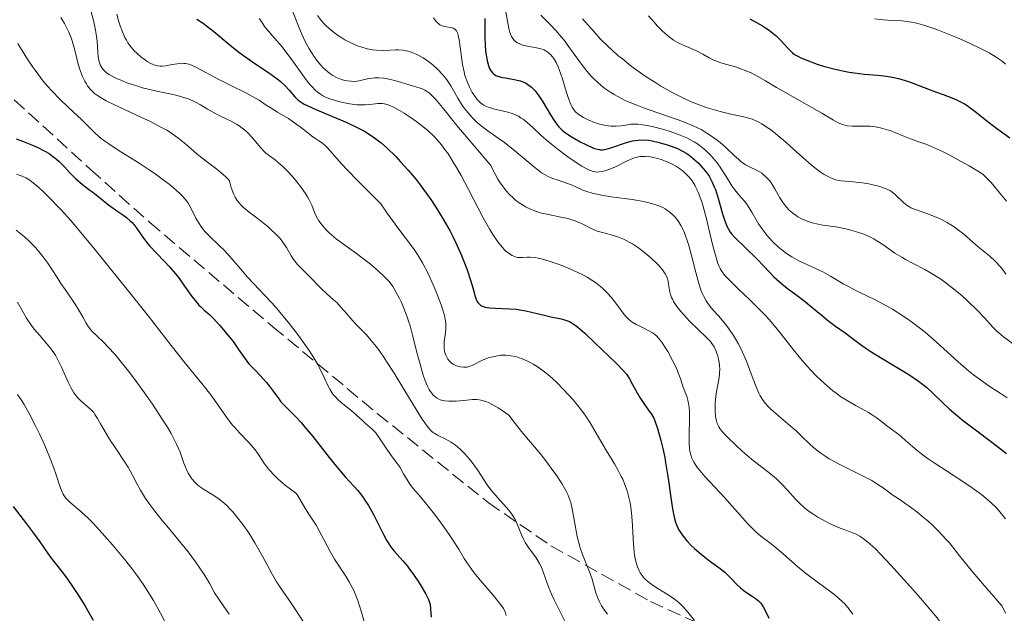
# Model space of a CAD drawing. Units: metres. Extents: x 668396 to 671895, y 4749002 to 4751400.
# Drawn here: x 669502 to 669625, y 4749147 to 4749222 of the extents above; entities that cross this region are included whole.
import ezdxf

# ---------------------------------------------------------------- set-up
doc = ezdxf.new("R2010")
doc.units = ezdxf.units.M
doc.header["$MEASUREMENT"] = 0
doc.linetypes.add('DGN Style 3', pattern=[2.435891, 1.739922, -0.695969])
for name, color, linetype, lineweight in [('Curva de nivel directora', 30, 'Continuous', 30), ('Curva de nivel intermedia', 30, 'Continuous', 0), ('Zona arbolada', 92, 'DGN Style 3', 0)]:
    doc.layers.add(name, color=color, linetype=linetype, lineweight=lineweight)

msp = doc.modelspace()

# ---------------------------------------------------------------- linework, layer by layer
at = {"layer": 'Curva de nivel directora', "color": 30, "linetype": 'Continuous', "lineweight": 30, "flags": 128}
for points, elevation in [([(669523.8, 4749222.24), (669524.61, 4749221.73), (669525.05, 4749221.42), (669525.97, 4749220.68), (669528, 4749218.98), (669529.11, 4749218.1), (669529.68, 4749217.67), (669530.84, 4749216.86), (669533.01, 4749215.38), (669533.92, 4749214.72), (669534.3, 4749214.41), (669534.93, 4749213.83), (669535.43, 4749213.31), (669536.16, 4749212.46), (669536.44, 4749212.17), (669536.58, 4749212.04), (669536.83, 4749211.85), (669537.32, 4749211.55), (669537.62, 4749211.39), (669538.42, 4749211.03), (669540.08, 4749210.32), (669542.69, 4749209.2), (669543.9, 4749208.64), (669544.92, 4749208.11), (669545.37, 4749207.85), (669546.19, 4749207.3), (669546.7, 4749206.91), (669547.04, 4749206.64), (669547.74, 4749206.02), (669548.87, 4749204.92), (669549.48, 4749204.28), (669550.43, 4749203.22), (669551.42, 4749202.02), (669551.92, 4749201.38), (669552.37, 4749200.78), (669553.26, 4749199.52), (669553.91, 4749198.53), (669554.85, 4749197.02), (669555.7, 4749195.52), (669556.09, 4749194.78), (669556.44, 4749194.06), (669557.06, 4749192.68)], 1050), ([(669560.06, 4749222.34), (669560.08, 4749221.54), (669560.08, 4749219.85), (669560.1, 4749219), (669560.16, 4749218.21), (669560.31, 4749217.25), (669560.4, 4749216.82), (669560.58, 4749216.26), (669560.68, 4749216.02), (669560.79, 4749215.82), (669560.86, 4749215.7), (669561.03, 4749215.49), (669561.12, 4749215.4), (669561.33, 4749215.24), (669561.55, 4749215.12), (669561.72, 4749215.05), (669562.1, 4749214.94), (669562.87, 4749214.79), (669564, 4749214.59), (669564.54, 4749214.46), (669564.99, 4749214.3), (669565.2, 4749214.2), (669565.5, 4749214.03), (669565.8, 4749213.81), (669565.95, 4749213.68), (669566.4, 4749213.2), (669566.64, 4749212.91), (669566.88, 4749212.57), (669567.37, 4749211.81), (669568.35, 4749210.19), (669568.79, 4749209.48), (669569.19, 4749208.92), (669569.38, 4749208.68), (669569.77, 4749208.28), (669570.05, 4749208.04), (669570.73, 4749207.58), (669571.15, 4749207.33), (669572.09, 4749206.8), (669572.81, 4749206.44), (669573.78, 4749206), (669574.28, 4749205.84), (669574.5, 4749205.8), (669574.64, 4749205.78), (669574.9, 4749205.78), (669575.18, 4749205.82), (669575.82, 4749206), (669576.44, 4749206.21), (669577.4, 4749206.54), (669577.91, 4749206.69), (669578.67, 4749206.89), (669579.04, 4749206.96), (669579.39, 4749207), (669580.06, 4749207.03), (669580.7, 4749206.98), (669581.14, 4749206.91), (669582.04, 4749206.69), (669583.03, 4749206.41), (669583.55, 4749206.23), (669584.32, 4749205.93), (669585.06, 4749205.56), (669585.42, 4749205.36), (669585.75, 4749205.14), (669586.37, 4749204.65), (669586.92, 4749204.14), (669587.24, 4749203.8), (669587.81, 4749203.14), (669588.26, 4749202.53)], 1075), ([(669593.44, 4749222.29), (669594.27, 4749221.84), (669595.04, 4749221.4), (669595.4, 4749221.17), (669595.88, 4749220.84), (669596.18, 4749220.62), (669596.7, 4749220.18), (669597.35, 4749219.56), (669598.3, 4749218.52), (669598.64, 4749218.17), (669598.81, 4749218.02), (669599.08, 4749217.81), (669599.57, 4749217.52), (669599.87, 4749217.37), (669600.6, 4749217.06), (669601.94, 4749216.58), (669602.73, 4749216.33), (669604, 4749215.97), (669605.31, 4749215.67), (669605.97, 4749215.55), (669606.62, 4749215.46), (669607.88, 4749215.33), (669609.52, 4749215.2), (669610.33, 4749215.11), (669611.15, 4749214.98), (669611.56, 4749214.9), (669612.18, 4749214.75), (669613.43, 4749214.37), (669614.64, 4749213.93), (669616.15, 4749213.33), (669616.84, 4749213.07), (669617.77, 4749212.73), (669618.86, 4749212.34), (669619.38, 4749212.13), (669620.15, 4749211.75), (669620.55, 4749211.51), (669620.96, 4749211.24), (669621.82, 4749210.61), (669623.67, 4749209.13), (669624.66, 4749208.36), (669626.17, 4749207.29)], 1100), ([(669501.05, 4749207.18), (669501.85, 4749206.86), (669503.12, 4749206.37), (669503.78, 4749206.07), (669504.44, 4749205.75), (669504.76, 4749205.58), (669505.22, 4749205.3), (669505.65, 4749204.99), (669505.92, 4749204.78), (669506.43, 4749204.34), (669507.11, 4749203.67), (669507.92, 4749202.79), (669508.3, 4749202.4), (669508.57, 4749202.13), (669509.11, 4749201.66), (669509.64, 4749201.24), (669510.34, 4749200.71), (669510.71, 4749200.44), (669511.55, 4749199.77), (669512.71, 4749198.85), (669513.29, 4749198.42), (669513.87, 4749198.02), (669514.61, 4749197.51), (669514.96, 4749197.26), (669515.44, 4749196.84), (669515.66, 4749196.62), (669515.87, 4749196.38), (669516.26, 4749195.86), (669517.1, 4749194.64), (669517.64, 4749193.94), (669517.96, 4749193.58), (669518.69, 4749192.8), (669519.78, 4749191.68), (669520.34, 4749191.08), (669521.15, 4749190.13), (669521.54, 4749189.63), (669522.28, 4749188.61), (669523.2, 4749187.31), (669523.64, 4749186.73), (669524.08, 4749186.21), (669524.3, 4749185.98), (669524.75, 4749185.58), (669525.45, 4749184.97), (669525.89, 4749184.55), (669526.69, 4749183.69), (669527.18, 4749183.11), (669527.94, 4749182.16), (669528.37, 4749181.6), (669529.08, 4749180.63), (669530.32, 4749178.86), (669531.23, 4749177.93), (669531.74, 4749177.39), (669532.57, 4749176.45), (669532.91, 4749176.05), (669533.44, 4749175.38), (669534.13, 4749174.4), (669534.4, 4749174.03), (669534.6, 4749173.79), (669535.05, 4749173.33), (669536.21, 4749172.2), (669536.98, 4749171.36), (669537.43, 4749170.84)], 1025), ([(669588.26, 4749202.53), (669588.45, 4749202.22), (669588.72, 4749201.72), (669588.97, 4749201.13), (669589.1, 4749200.78), (669589.5, 4749199.53), (669590.01, 4749197.73), (669590.25, 4749196.95), (669590.54, 4749196.16), (669590.7, 4749195.84), (669590.96, 4749195.41), (669591.12, 4749195.2), (669591.51, 4749194.76), (669594.27, 4749192.09), (669595.23, 4749191.08), (669596.48, 4749189.77), (669597.13, 4749189.17), (669597.46, 4749188.88), (669598.15, 4749188.34), (669599.56, 4749187.3), (669600.25, 4749186.78), (669601.26, 4749185.95), (669602.58, 4749184.84), (669603.24, 4749184.31), (669604.22, 4749183.57), (669605.46, 4749182.7), (669606, 4749182.31), (669607.5, 4749181.16), (669608.59, 4749180.42), (669610.12, 4749179.47), (669612.42, 4749178.09), (669613.47, 4749177.44), (669614.7, 4749176.62), (669615.35, 4749176.13), (669615.74, 4749175.81), (669616.48, 4749175.12), (669617.75, 4749173.87), (669618.57, 4749173.11), (669619.59, 4749172.23), (669620.19, 4749171.74), (669622.37, 4749170.09), (669624.62, 4749168.4), (669625.78, 4749167.5)], 1075), ([(669557.06, 4749192.68), (669557.57, 4749191.41), (669557.85, 4749190.64), (669558.29, 4749189.33), (669558.61, 4749188.24), (669558.88, 4749187.28), (669559, 4749186.93), (669559.12, 4749186.65), (669559.2, 4749186.52), (669559.35, 4749186.35), (669559.54, 4749186.2), (669559.65, 4749186.13), (669559.92, 4749186.01), (669560.08, 4749185.96), (669560.36, 4749185.9), (669560.69, 4749185.86), (669561.44, 4749185.81), (669563.2, 4749185.75), (669564.07, 4749185.69), (669564.48, 4749185.63), (669565.26, 4749185.49), (669567.36, 4749184.96), (669568.39, 4749184.74), (669569.68, 4749184.47), (669570.24, 4749184.32), (669570.73, 4749184.12), (669570.96, 4749184), (669571.44, 4749183.69), (669571.79, 4749183.42), (669572.65, 4749182.66), (669573.94, 4749181.46), (669576.56, 4749178.92), (669577.59, 4749177.87), (669577.91, 4749177.49), (669578.29, 4749176.92), (669578.68, 4749176.22), (669579.26, 4749175.14), (669579.59, 4749174.58), (669580.11, 4749173.79), (669580.78, 4749172.85), (669581.05, 4749172.45), (669581.35, 4749171.94), (669581.5, 4749171.6), (669581.81, 4749170.66), (669582.24, 4749169.14), (669582.49, 4749168.14), (669582.73, 4749167), (669582.84, 4749166.38), (669583.16, 4749164.35), (669583.54, 4749161.67), (669583.71, 4749160.52), (669583.87, 4749159.68), (669583.95, 4749159.33), (669584.09, 4749158.84), (669584.33, 4749158.22), (669584.47, 4749157.93), (669584.82, 4749157.38), (669585.03, 4749157.09), (669585.51, 4749156.51), (669586.07, 4749155.91), (669586.48, 4749155.52), (669587.35, 4749154.76), (669588.38, 4749153.97), (669589.69, 4749153), (669590.28, 4749152.53), (669590.54, 4749152.29), (669591.02, 4749151.83), (669591.86, 4749150.95), (669592.27, 4749150.56), (669592.48, 4749150.39), (669592.91, 4749150.07), (669593.74, 4749149.53), (669594.1, 4749149.28), (669594.54, 4749148.92), (669594.78, 4749148.67), (669594.92, 4749148.5), (669595.18, 4749148.1), (669595.45, 4749147.56), (669595.85, 4749146.76)], 1050), ([(669537.43, 4749170.84), (669538.41, 4749169.63), (669540.47, 4749167), (669541.4, 4749165.85), (669542.51, 4749164.56), (669543.6, 4749163.38), (669544.07, 4749162.85), (669544.68, 4749162.07), (669544.98, 4749161.64), (669545.42, 4749160.95), (669546.06, 4749159.81), (669547.3, 4749157.29), (669547.74, 4749156.5), (669547.97, 4749156.13), (669548.2, 4749155.79), (669548.7, 4749155.17), (669549.76, 4749153.97), (669550.32, 4749153.3), (669550.61, 4749152.92), (669551.18, 4749152.13), (669551.72, 4749151.31), (669552.05, 4749150.78), (669552.59, 4749149.86), (669552.97, 4749149.11), (669553.12, 4749148.72), (669553.18, 4749148.47), (669553.24, 4749147.93), (669553.3, 4749146.89)], 1025), ([(669500.67, 4749160.81), (669502.35, 4749158.66), (669503.12, 4749157.65), (669504.04, 4749156.37), (669504.96, 4749155.03), (669505.36, 4749154.46), (669505.97, 4749153.68), (669506.95, 4749152.46), (669507.55, 4749151.65), (669508, 4749151), (669508.99, 4749149.49), (669509.74, 4749148.28), (669510.78, 4749146.5)], 1000)]:
    msp.add_lwpolyline(points, dxfattribs=dict(at, elevation=elevation))
at = {"layer": 'Curva de nivel intermedia', "color": 30, "linetype": 'Continuous', "lineweight": 0, "flags": 128}
for points, elevation in [([(669510.25, 4749224.12), (669510.83, 4749221.9), (669511.06, 4749220.85), (669511.14, 4749220.37), (669511.25, 4749219.49), (669511.34, 4749218.07), (669511.38, 4749217.51), (669511.42, 4749217.27), (669511.52, 4749216.85), (669511.65, 4749216.49), (669511.75, 4749216.29), (669511.98, 4749215.94), (669512.27, 4749215.63), (669512.45, 4749215.48), (669512.79, 4749215.25), (669513.53, 4749214.87), (669514.46, 4749214.46), (669515.02, 4749214.24), (669515.95, 4749213.91), (669516.97, 4749213.59), (669517.5, 4749213.45), (669519.16, 4749213.09), (669520.63, 4749212.79), (669521.33, 4749212.63), (669522.3, 4749212.35), (669522.75, 4749212.19), (669523.55, 4749211.82), (669524.27, 4749211.43), (669525.14, 4749210.91), (669525.55, 4749210.67), (669526.44, 4749210.19), (669527.58, 4749209.65), (669528.12, 4749209.38), (669528.81, 4749209), (669529.14, 4749208.79), (669529.63, 4749208.44)], 1040), ([(669513.75, 4749222.86), (669514, 4749221.92), (669514.16, 4749221.42), (669514.44, 4749220.66), (669514.77, 4749219.93), (669514.95, 4749219.59), (669515.14, 4749219.28), (669515.55, 4749218.71), (669515.97, 4749218.23), (669516.26, 4749217.94), (669516.82, 4749217.46), (669517.34, 4749217.07), (669517.58, 4749216.91), (669517.93, 4749216.7), (669518.42, 4749216.48), (669518.58, 4749216.43), (669518.9, 4749216.35), (669519.22, 4749216.32), (669519.44, 4749216.32), (669519.92, 4749216.37), (669520.51, 4749216.48), (669521.36, 4749216.63), (669521.78, 4749216.68), (669522.18, 4749216.67), (669522.38, 4749216.65), (669522.79, 4749216.56), (669523.07, 4749216.47), (669523.68, 4749216.21), (669526.66, 4749214.59), (669528.08, 4749213.89), (669529.97, 4749212.97), (669530.76, 4749212.56), (669531.65, 4749212.04), (669532.56, 4749211.42), (669533.06, 4749211.1), (669533.97, 4749210.53), (669535.35, 4749209.71), (669536, 4749209.28), (669536.84, 4749208.66), (669537.79, 4749207.9), (669538.24, 4749207.56), (669538.69, 4749207.24), (669539.31, 4749206.82), (669539.62, 4749206.6), (669540.08, 4749206.2), (669540.31, 4749205.98), (669541.16, 4749205.01), (669542.08, 4749203.98), (669542.75, 4749203.26), (669544.07, 4749201.88), (669546.99, 4749198.95), (669547.79, 4749197.79), (669549.14, 4749195.94), (669551.09, 4749193.34), (669551.61, 4749192.58), (669551.86, 4749192.18), (669552.22, 4749191.54)], 1045), ([(669535.89, 4749223.18), (669536.86, 4749220.73), (669537.4, 4749219.52), (669537.69, 4749218.95), (669537.9, 4749218.59), (669538.32, 4749217.9), (669538.53, 4749217.58), (669538.98, 4749216.98), (669539.43, 4749216.45), (669539.74, 4749216.12), (669539.94, 4749215.93), (669540.36, 4749215.57), (669540.7, 4749215.31), (669540.93, 4749215.16), (669541.39, 4749214.91), (669541.61, 4749214.8), (669542.05, 4749214.64), (669542.47, 4749214.52), (669542.74, 4749214.46), (669543.24, 4749214.41), (669543.5, 4749214.4), (669543.99, 4749214.44), (669544.43, 4749214.52), (669545.29, 4749214.72), (669545.89, 4749214.82), (669546.22, 4749214.85), (669546.75, 4749214.85), (669547.34, 4749214.8), (669547.67, 4749214.75), (669548.01, 4749214.68), (669548.75, 4749214.5), (669550.98, 4749213.84), (669551.8, 4749213.6), (669552.17, 4749213.47), (669552.54, 4749213.3), (669552.72, 4749213.19), (669553.1, 4749212.92), (669553.29, 4749212.76), (669553.59, 4749212.47), (669553.92, 4749212.11), (669554.74, 4749211.1), (669556.57, 4749208.84), (669557.96, 4749207.16), (669560.85, 4749203.8), (669561.13, 4749203.18), (669561.33, 4749202.79), (669561.73, 4749202.07), (669561.94, 4749201.73), (669562.37, 4749201.11)], 1060), ([(669562.69, 4749223.36), (669563.08, 4749221.05), (669563.21, 4749220.56), (669563.29, 4749220.34), (669563.43, 4749220.05), (669563.51, 4749219.92), (669563.7, 4749219.68), (669563.99, 4749219.4), (669564.17, 4749219.28), (669564.47, 4749219.12), (669564.81, 4749218.98), (669565.01, 4749218.92), (669565.66, 4749218.78), (669566.58, 4749218.62), (669567, 4749218.53), (669567.53, 4749218.36), (669567.82, 4749218.22), (669567.99, 4749218.1), (669568.32, 4749217.82), (669568.65, 4749217.45), (669568.81, 4749217.21), (669569.06, 4749216.78), (669569.32, 4749216.23), (669569.45, 4749215.9), (669569.85, 4749214.72), (669570.38, 4749213.02), (669570.62, 4749212.26), (669570.91, 4749211.48), (669571.06, 4749211.17), (669571.31, 4749210.78), (669571.46, 4749210.61), (669571.81, 4749210.29), (669572.03, 4749210.13), (669572.52, 4749209.83), (669573.08, 4749209.54), (669573.87, 4749209.22), (669574.26, 4749209.08), (669574.55, 4749209), (669575.11, 4749208.87), (669575.64, 4749208.8), (669575.98, 4749208.77), (669576.6, 4749208.76), (669577.25, 4749208.82), (669578.05, 4749208.94), (669578.45, 4749208.99), (669579.02, 4749209.01), (669579.36, 4749209), (669579.95, 4749208.94), (669580.71, 4749208.8), (669581.16, 4749208.7), (669582.62, 4749208.32), (669583.43, 4749208.07), (669584.68, 4749207.62), (669585.5, 4749207.27), (669585.89, 4749207.08), (669586.45, 4749206.77), (669586.96, 4749206.44), (669587.28, 4749206.21), (669587.86, 4749205.74), (669588.13, 4749205.49)], 1080), ([(669506.68, 4749222.47), (669507.15, 4749221.71), (669507.38, 4749221.29), (669507.69, 4749220.61), (669507.98, 4749219.88), (669508.11, 4749219.5), (669508.44, 4749218.32), (669508.83, 4749216.75), (669509.04, 4749216.01), (669509.15, 4749215.67), (669509.41, 4749215.02), (669509.7, 4749214.43), (669509.92, 4749214.08), (669510.07, 4749213.85), (669510.39, 4749213.44), (669510.75, 4749213.06), (669510.95, 4749212.88), (669511.3, 4749212.61), (669511.97, 4749212.19), (669512.39, 4749211.95), (669513.44, 4749211.43), (669514.78, 4749210.81), (669516.85, 4749209.87), (669517.9, 4749209.37), (669519.38, 4749208.61), (669520.04, 4749208.24), (669520.63, 4749207.88), (669520.98, 4749207.64), (669521.61, 4749207.17), (669522.44, 4749206.48), (669523.49, 4749205.56), (669524.06, 4749205.08), (669525.01, 4749204.34), (669526.34, 4749203.34), (669526.94, 4749202.85), (669527.46, 4749202.39), (669527.68, 4749202.17)], 1035), ([(669531.68, 4749222.32), (669531.96, 4749221.94), (669532.21, 4749221.52), (669532.32, 4749221.3), (669533.11, 4749220.45), (669533.61, 4749219.87), (669534.55, 4749218.74), (669535.78, 4749217.1), (669537.15, 4749215.2), (669537.72, 4749214.44), (669538.1, 4749213.97), (669538.33, 4749213.7), (669538.77, 4749213.25), (669538.98, 4749213.07), (669539.37, 4749212.78), (669539.76, 4749212.55), (669540.02, 4749212.43), (669540.58, 4749212.22), (669541.53, 4749211.93), (669542.05, 4749211.8), (669542.83, 4749211.63), (669543.61, 4749211.5), (669543.98, 4749211.46), (669544.33, 4749211.45), (669544.99, 4749211.45), (669545.58, 4749211.5), (669546.27, 4749211.57), (669546.58, 4749211.6), (669546.96, 4749211.62), (669547.15, 4749211.61), (669547.43, 4749211.57), (669547.9, 4749211.44), (669548.48, 4749211.2), (669548.82, 4749211.02), (669549.92, 4749210.39), (669550.54, 4749209.98), (669551.52, 4749209.3), (669552.49, 4749208.55), (669552.95, 4749208.15), (669553.72, 4749207.42), (669554.09, 4749207.03), (669554.62, 4749206.41), (669555.14, 4749205.71), (669555.4, 4749205.34), (669555.8, 4749204.73), (669556.64, 4749203.32), (669557.09, 4749202.52), (669558.02, 4749200.76), (669559.88, 4749197.2), (669560.7, 4749195.72), (669561.07, 4749195.11), (669561.71, 4749194.16), (669562.24, 4749193.5), (669562.55, 4749193.18), (669562.73, 4749193.01), (669563.07, 4749192.74), (669563.51, 4749192.46), (669563.72, 4749192.36), (669564.02, 4749192.25), (669564.17, 4749192.22), (669564.48, 4749192.2), (669564.83, 4749192.21), (669565.41, 4749192.25), (669565.76, 4749192.25), (669566.4, 4749192.19), (669566.78, 4749192.12), (669567.21, 4749192.02), (669568.16, 4749191.75), (669569.19, 4749191.4), (669569.89, 4749191.14), (669571.24, 4749190.58), (669572.42, 4749190.01), (669572.95, 4749189.72), (669573.67, 4749189.28), (669574, 4749189.05), (669574.62, 4749188.56), (669574.92, 4749188.3), (669575.47, 4749187.75), (669575.98, 4749187.2), (669576.29, 4749186.83), (669576.84, 4749186.12), (669577.51, 4749185.18), (669577.84, 4749184.77), (669578.21, 4749184.4)], 1055), ([(669539.01, 4749222.69), (669539.5, 4749222.03), (669539.88, 4749221.61), (669540.09, 4749221.4), (669540.42, 4749221.1), (669540.77, 4749220.8), (669541.54, 4749220.23), (669542.09, 4749219.88), (669542.47, 4749219.66), (669543.22, 4749219.26), (669544.06, 4749218.89), (669544.47, 4749218.74), (669545.25, 4749218.52), (669545.98, 4749218.37), (669546.44, 4749218.32), (669547.29, 4749218.28), (669548.16, 4749218.32), (669548.87, 4749218.36), (669549.22, 4749218.37), (669549.75, 4749218.34), (669550.02, 4749218.3), (669550.56, 4749218.17), (669551.13, 4749217.97), (669551.51, 4749217.8), (669551.78, 4749217.66)], 1065), ([(669553.61, 4749222.42), (669553.95, 4749221.97), (669554.13, 4749221.77), (669554.33, 4749221.6), (669554.43, 4749221.52), (669554.6, 4749221.44), (669554.98, 4749221.32), (669555.74, 4749221.19), (669556.07, 4749221.11), (669556.3, 4749221), (669556.4, 4749220.92), (669556.52, 4749220.76), (669556.67, 4749220.42), (669556.74, 4749220.2), (669556.85, 4749219.62), (669557.01, 4749218.43), (669557.18, 4749217.17), (669557.28, 4749216.53), (669557.47, 4749215.59), (669557.58, 4749215.16), (669557.84, 4749214.37), (669558.14, 4749213.67), (669558.35, 4749213.25), (669558.49, 4749212.99), (669558.8, 4749212.53), (669559.1, 4749212.13), (669559.26, 4749211.95), (669559.52, 4749211.71), (669559.81, 4749211.5), (669559.96, 4749211.4), (669560.3, 4749211.23)], 1070), ([(669567.11, 4749222.73), (669568.34, 4749221.52), (669569.02, 4749220.81), (669569.73, 4749219.99), (669570.09, 4749219.54), (669570.46, 4749219.06), (669571.21, 4749218.01), (669572.25, 4749216.56), (669572.81, 4749215.84), (669573.4, 4749215.15), (669573.7, 4749214.82), (669574.34, 4749214.21), (669574.67, 4749213.92), (669575.19, 4749213.5), (669575.95, 4749212.99), (669576.35, 4749212.74), (669577.21, 4749212.27), (669577.83, 4749211.97), (669578.27, 4749211.78), (669579.2, 4749211.4), (669580.05, 4749211.08), (669581.88, 4749210.45), (669584.4, 4749209.57), (669585.62, 4749209.1), (669586.76, 4749208.59), (669587.3, 4749208.32), (669588.04, 4749207.89), (669588.49, 4749207.6), (669589.32, 4749207), (669589.7, 4749206.7), (669590.39, 4749206.1), (669591.53, 4749205.03), (669592, 4749204.59), (669592.33, 4749204.31), (669592.91, 4749203.9)], 1085), ([(669572.38, 4749222.28), (669573.83, 4749220.63), (669574.66, 4749219.74), (669575.57, 4749218.83), (669576.06, 4749218.37), (669576.84, 4749217.68), (669577.39, 4749217.23), (669578.52, 4749216.34), (669579.1, 4749215.9), (669580.28, 4749215.07), (669581.47, 4749214.29), (669582.25, 4749213.81), (669583.76, 4749212.95), (669584.57, 4749212.53), (669585.08, 4749212.28), (669586.07, 4749211.84), (669587.42, 4749211.31), (669588.25, 4749211.03), (669589.71, 4749210.61), (669591.07, 4749210.29), (669592.48, 4749209.99), (669593.04, 4749209.86), (669593.73, 4749209.66), (669594.13, 4749209.49), (669594.4, 4749209.36), (669594.97, 4749209.04), (669595.64, 4749208.61), (669596.03, 4749208.33), (669596.7, 4749207.81), (669597.96, 4749206.75), (669598.97, 4749205.83), (669600.46, 4749204.5), (669601.21, 4749203.85), (669601.95, 4749203.27), (669602.31, 4749203.01), (669602.82, 4749202.67), (669603.29, 4749202.4), (669603.6, 4749202.26), (669604.16, 4749202.04), (669604.44, 4749201.97), (669604.96, 4749201.87), (669605.46, 4749201.81), (669606.46, 4749201.75), (669607.63, 4749201.62), (669608.41, 4749201.48), (669608.91, 4749201.38), (669609.81, 4749201.15), (669610.37, 4749200.96), (669610.62, 4749200.86), (669611.06, 4749200.64), (669611.32, 4749200.48), (669611.79, 4749200.11), (669612.82, 4749199.09), (669613.24, 4749198.77), (669613.48, 4749198.62), (669613.73, 4749198.48), (669614.3, 4749198.24), (669616.27, 4749197.55), (669617.19, 4749197.17), (669617.66, 4749196.95), (669618.35, 4749196.58), (669619.03, 4749196.15), (669619.37, 4749195.92), (669619.71, 4749195.67), (669620.38, 4749195.14), (669622.2, 4749193.57), (669623.67, 4749192.37), (669624.34, 4749191.75), (669624.99, 4749191.01), (669625.41, 4749190.47), (669625.67, 4749190.1)], 1090), ([(669580.67, 4749222.68), (669581.38, 4749221.87), (669581.78, 4749221.42), (669582.4, 4749220.79), (669582.74, 4749220.47), (669583.28, 4749220.02), (669583.84, 4749219.6), (669584.12, 4749219.42), (669584.4, 4749219.26), (669584.96, 4749218.99), (669586.07, 4749218.54), (669586.64, 4749218.29), (669587.51, 4749217.83), (669588.33, 4749217.38), (669588.76, 4749217.17), (669589.44, 4749216.87), (669589.8, 4749216.75), (669590.56, 4749216.52), (669591.64, 4749216.22), (669592.2, 4749216.04), (669593.08, 4749215.71), (669593.53, 4749215.51), (669594.46, 4749215.03), (669595.43, 4749214.47), (669596.81, 4749213.65), (669597.55, 4749213.21), (669602.52, 4749210.4), (669603.99, 4749209.51), (669604.57, 4749209.18), (669605.13, 4749208.95), (669605.41, 4749208.87), (669605.7, 4749208.81), (669606.32, 4749208.76), (669608.29, 4749208.76), (669608.61, 4749208.74), (669609.25, 4749208.66), (669609.89, 4749208.54), (669610.32, 4749208.43), (669611.18, 4749208.15), (669612.2, 4749207.75), (669613.67, 4749207.15), (669614.46, 4749206.86), (669615.71, 4749206.44), (669616.57, 4749206.09), (669617.69, 4749205.57), (669618.37, 4749205.22), (669620.04, 4749204.32), (669621.04, 4749203.74), (669622.78, 4749202.71), (669623.13, 4749202.38), (669623.82, 4749201.65), (669625.15, 4749200.05), (669625.78, 4749199.32)], 1095), ([(669609.12, 4749222.3), (669610.26, 4749222.15), (669610.81, 4749222.1), (669611.6, 4749222.06), (669612.65, 4749222.02), (669613.23, 4749221.97), (669614.1, 4749221.82), (669614.61, 4749221.7), (669615.47, 4749221.45), (669616.49, 4749221.11), (669617.08, 4749220.9), (669617.93, 4749220.57), (669619.78, 4749219.79), (669621.19, 4749219.17), (669622.49, 4749218.55), (669623.06, 4749218.26), (669623.58, 4749217.98), (669624.46, 4749217.46), (669625.2, 4749216.94), (669625.65, 4749216.58)], 1105), ([(669501.29, 4749219.17), (669501.74, 4749218.42), (669502.41, 4749217.33), (669503.1, 4749216.31), (669503.44, 4749215.82), (669504.13, 4749214.88), (669504.48, 4749214.44), (669505.01, 4749213.81), (669505.54, 4749213.21), (669506.59, 4749212.12), (669507.6, 4749211.17), (669508.79, 4749210.08), (669509.29, 4749209.6), (669509.92, 4749208.97), (669510.67, 4749208.2), (669511.07, 4749207.82), (669511.78, 4749207.21), (669512.22, 4749206.88), (669512.73, 4749206.52), (669513.9, 4749205.75), (669516.54, 4749204.08), (669517.81, 4749203.26), (669518.39, 4749202.87), (669519.43, 4749202.13), (669520.32, 4749201.45), (669520.83, 4749201.03), (669521.66, 4749200.28), (669521.91, 4749200.03), (669522.33, 4749199.56), (669522.67, 4749199.12), (669522.86, 4749198.83), (669523.19, 4749198.21), (669523.71, 4749197.16), (669524.02, 4749196.6), (669524.39, 4749196.03), (669524.61, 4749195.74), (669524.85, 4749195.46), (669525.39, 4749194.9), (669526.64, 4749193.72), (669527.3, 4749193.07), (669528.28, 4749191.98), (669529.57, 4749190.47), (669530.21, 4749189.74), (669533.16, 4749186.59), (669533.66, 4749186.03), (669534.7, 4749184.8), (669535.49, 4749183.83), (669536.63, 4749182.36), (669537.55, 4749181.09), (669537.97, 4749180.47), (669538.54, 4749179.57), (669539.05, 4749178.71), (669539.27, 4749178.28), (669539.86, 4749177.07), (669540.33, 4749176.08), (669540.57, 4749175.62), (669540.96, 4749175), (669541.19, 4749174.73), (669541.67, 4749174.22)], 1030), ([(669551.78, 4749217.66), (669552.32, 4749217.36), (669552.87, 4749216.99), (669553.15, 4749216.79), (669553.56, 4749216.46), (669554.18, 4749215.91), (669554.76, 4749215.29), (669555.03, 4749214.95), (669555.29, 4749214.59), (669555.78, 4749213.84), (669556.69, 4749212.27), (669557.16, 4749211.51), (669557.41, 4749211.15), (669557.93, 4749210.47), (669558.47, 4749209.85), (669558.85, 4749209.47), (669559.1, 4749209.23), (669559.6, 4749208.8), (669560.47, 4749208.15), (669561.77, 4749207.26), (669562.54, 4749206.7), (669563.86, 4749205.65), (669565.63, 4749204.17), (669566.38, 4749203.55), (669567.23, 4749202.89), (669567.68, 4749202.61), (669567.95, 4749202.46), (669568.52, 4749202.21), (669569.3, 4749201.94), (669570.47, 4749201.54), (669571.06, 4749201.31), (669571.62, 4749201.06), (669572.43, 4749200.71), (669572.9, 4749200.54), (669573.73, 4749200.29), (669574.22, 4749200.18), (669574.77, 4749200.07), (669576, 4749199.87), (669578.63, 4749199.5), (669579.84, 4749199.3), (669580.77, 4749199.1), (669581.18, 4749198.99), (669581.74, 4749198.82), (669581.99, 4749198.72), (669582.47, 4749198.5), (669582.79, 4749198.32), (669583, 4749198.19), (669583.39, 4749197.9), (669583.88, 4749197.45), (669584.12, 4749197.19), (669584.45, 4749196.74), (669584.77, 4749196.23), (669584.92, 4749195.94), (669585.22, 4749195.3), (669585.36, 4749194.94), (669585.56, 4749194.36), (669585.76, 4749193.71), (669586.14, 4749192.3), (669586.64, 4749190.32), (669586.89, 4749189.38), (669587.15, 4749188.52), (669587.29, 4749188.13), (669587.5, 4749187.61), (669587.64, 4749187.29), (669587.95, 4749186.74), (669588.11, 4749186.49), (669588.43, 4749186.04), (669588.78, 4749185.63), (669589.53, 4749184.8), (669590.35, 4749183.83), (669590.77, 4749183.28), (669591.39, 4749182.38), (669591.99, 4749181.38), (669592.27, 4749180.84), (669592.53, 4749180.28), (669593.02, 4749179.12), (669593.85, 4749176.86), (669594.22, 4749175.9), (669594.57, 4749175.11), (669594.75, 4749174.77), (669595.14, 4749174.17), (669595.42, 4749173.81), (669595.63, 4749173.57), (669596.1, 4749173.11), (669597.07, 4749172.26), (669598.54, 4749171.01), (669599.28, 4749170.34), (669599.98, 4749169.65), (669600.94, 4749168.72), (669601.46, 4749168.25), (669602.05, 4749167.78), (669602.37, 4749167.54), (669602.88, 4749167.19), (669603.44, 4749166.85), (669604.68, 4749166.17), (669607.22, 4749164.91), (669608.32, 4749164.35), (669608.79, 4749164.09), (669609.57, 4749163.6), (669610.21, 4749163.16), (669610.95, 4749162.61)], 1065), ([(669560.3, 4749211.23), (669560.49, 4749211.15), (669560.8, 4749211.05), (669561.13, 4749210.96), (669561.88, 4749210.78), (669562.96, 4749210.52), (669563.51, 4749210.35), (669564.04, 4749210.13), (669564.3, 4749210), (669564.67, 4749209.78), (669564.92, 4749209.62), (669565.39, 4749209.24), (669566.11, 4749208.6), (669567.16, 4749207.6), (669567.76, 4749207.06), (669568.25, 4749206.64), (669569.3, 4749205.8), (669570.37, 4749205), (669571.07, 4749204.51), (669572.29, 4749203.72), (669572.66, 4749203.5), (669573.26, 4749203.2), (669573.73, 4749203.04), (669573.99, 4749202.99), (669574.15, 4749202.98), (669574.46, 4749203), (669574.97, 4749203.08), (669575.24, 4749203.14), (669575.69, 4749203.28), (669576.45, 4749203.61), (669577.02, 4749203.9), (669577.85, 4749204.32), (669578.28, 4749204.52), (669578.94, 4749204.77), (669579.27, 4749204.86), (669579.6, 4749204.92), (669579.83, 4749204.94), (669580.27, 4749204.95), (669580.93, 4749204.89), (669581.37, 4749204.81), (669581.67, 4749204.73), (669582.26, 4749204.55), (669583.15, 4749204.21), (669583.58, 4749204.01), (669584.22, 4749203.66), (669584.83, 4749203.25), (669585.12, 4749203.02), (669585.61, 4749202.56), (669585.85, 4749202.29), (669586.18, 4749201.85), (669586.51, 4749201.32), (669586.66, 4749201.02), (669586.97, 4749200.35), (669587.12, 4749199.97), (669587.34, 4749199.33), (669587.56, 4749198.63), (669587.98, 4749197.06), (669588.76, 4749193.83), (669589.11, 4749192.48), (669589.42, 4749191.47), (669589.58, 4749191.07), (669589.7, 4749190.83), (669589.96, 4749190.39), (669590.27, 4749189.98), (669590.52, 4749189.71), (669591.13, 4749189.09), (669592.02, 4749188.23), (669593.45, 4749186.87), (669594.21, 4749186.13), (669595.33, 4749184.98), (669595.86, 4749184.41), (669596.35, 4749183.84), (669597.27, 4749182.73), (669598.96, 4749180.55), (669599.83, 4749179.46), (669600.68, 4749178.5), (669601.12, 4749178.02), (669601.8, 4749177.31), (669602.85, 4749176.32), (669603.9, 4749175.42), (669604.42, 4749175.02), (669604.92, 4749174.66), (669605.9, 4749174.04), (669606.82, 4749173.52), (669607.91, 4749172.94), (669608.4, 4749172.66), (669608.73, 4749172.46), (669609.33, 4749172.06), (669609.85, 4749171.67), (669610.44, 4749171.19), (669610.71, 4749170.98), (669611.29, 4749170.56), (669612.08, 4749169.97), (669612.54, 4749169.6), (669613.06, 4749169.14), (669613.92, 4749168.38), (669614.46, 4749167.93), (669615.44, 4749167.18), (669616.02, 4749166.76), (669616.65, 4749166.32), (669618.06, 4749165.39)], 1070), ([(669529.63, 4749208.44), (669530.1, 4749208.04), (669530.33, 4749207.82), (669531, 4749207.06), (669531.86, 4749206.01), (669532.3, 4749205.55), (669532.52, 4749205.35), (669532.98, 4749205), (669533.66, 4749204.5), (669534.04, 4749204.2), (669534.68, 4749203.64), (669535.4, 4749202.91), (669536.07, 4749202.15), (669536.4, 4749201.75), (669536.87, 4749201.14), (669537.5, 4749200.26), (669537.76, 4749199.85), (669537.97, 4749199.47), (669538.28, 4749198.8), (669538.73, 4749197.65), (669538.99, 4749197.11), (669539.16, 4749196.83), (669539.58, 4749196.27), (669540.1, 4749195.69), (669540.49, 4749195.31), (669541.36, 4749194.55), (669542.43, 4749193.75), (669543.91, 4749192.71), (669544.64, 4749192.18), (669545.69, 4749191.37), (669546.32, 4749190.83), (669546.71, 4749190.49), (669547.38, 4749189.85), (669547.97, 4749189.23), (669548.29, 4749188.83), (669548.49, 4749188.54), (669548.89, 4749187.88), (669549.34, 4749187.03), (669549.58, 4749186.53), (669549.94, 4749185.69), (669550.31, 4749184.71), (669550.48, 4749184.18), (669550.66, 4749183.61), (669550.99, 4749182.41), (669551.62, 4749179.92), (669551.93, 4749178.75), (669552.33, 4749177.38), (669552.54, 4749176.78), (669552.86, 4749176), (669553.08, 4749175.56), (669553.2, 4749175.36), (669553.39, 4749175.09), (669553.58, 4749174.86), (669553.72, 4749174.73), (669554, 4749174.51), (669554.15, 4749174.42), (669554.46, 4749174.27), (669554.8, 4749174.17), (669555.04, 4749174.13), (669555.54, 4749174.08), (669555.84, 4749174.08), (669556.48, 4749174.11), (669557.82, 4749174.24), (669558.49, 4749174.3), (669559.08, 4749174.31), (669559.4, 4749174.28), (669559.93, 4749174.16), (669560.33, 4749174.02), (669560.55, 4749173.92), (669560.92, 4749173.74), (669561.76, 4749173.25), (669562.25, 4749172.93), (669563.09, 4749172.33), (669563.76, 4749171.45), (669564.85, 4749170.08), (669567.04, 4749167.51), (669568.01, 4749166.26), (669568.65, 4749165.38), (669569.05, 4749164.8), (669569.76, 4749163.71), (669570.3, 4749162.77), (669570.51, 4749162.33), (669570.77, 4749161.67), (669570.89, 4749161.31), (669571.08, 4749160.53), (669571.34, 4749159.13), (669571.71, 4749157.06), (669571.95, 4749156.07), (669572.08, 4749155.61), (669572.38, 4749154.76), (669573.26, 4749152.6), (669573.59, 4749151.65), (669574.06, 4749149.96), (669574.3, 4749149.27), (669574.46, 4749148.91), (669574.77, 4749148.32), (669575.22, 4749147.63), (669575.51, 4749147.24)], 1040), ([(669588.13, 4749205.49), (669588.61, 4749204.99), (669589.04, 4749204.48), (669589.31, 4749204.14), (669589.78, 4749203.47), (669590.45, 4749202.43), (669591.19, 4749201.24), (669591.54, 4749200.74), (669592.07, 4749200.1), (669592.8, 4749199.28), (669593.16, 4749198.8), (669593.7, 4749197.9), (669594.55, 4749196.47), (669595.06, 4749195.71), (669595.6, 4749195.02), (669595.89, 4749194.68), (669596.35, 4749194.18), (669597.1, 4749193.47), (669597.63, 4749193.03), (669597.9, 4749192.82), (669598.31, 4749192.54), (669598.74, 4749192.27), (669599.6, 4749191.8), (669602.26, 4749190.57), (669602.71, 4749190.34), (669603.58, 4749189.86), (669605.21, 4749188.9), (669605.93, 4749188.49), (669606.89, 4749187.99), (669608.25, 4749187.35), (669609.12, 4749186.92), (669610.56, 4749186.16), (669611.39, 4749185.68), (669612.72, 4749184.86), (669613.64, 4749184.23), (669614.11, 4749183.89), (669614.82, 4749183.35), (669615.53, 4749182.78), (669616.93, 4749181.55), (669619.67, 4749179.06), (669620.98, 4749177.93), (669621.61, 4749177.42), (669622.83, 4749176.52), (669623.59, 4749176), (669624.96, 4749175.09), (669625.83, 4749174.5)], 1080), ([(669592.91, 4749203.9), (669593.41, 4749203.62), (669594.2, 4749203.26), (669594.68, 4749203), (669594.96, 4749202.82), (669595.14, 4749202.68), (669595.46, 4749202.38), (669595.79, 4749202.04), (669595.95, 4749201.85), (669596.2, 4749201.5), (669596.6, 4749200.85), (669597.24, 4749199.71), (669597.63, 4749199.09), (669598.09, 4749198.5), (669598.35, 4749198.22), (669598.64, 4749197.96), (669598.84, 4749197.79), (669599.26, 4749197.49), (669599.49, 4749197.35), (669599.96, 4749197.1), (669600.44, 4749196.88), (669600.78, 4749196.76), (669601.46, 4749196.54), (669601.84, 4749196.45), (669602.63, 4749196.3), (669604.25, 4749196.06), (669605.1, 4749195.91), (669605.89, 4749195.73), (669606.29, 4749195.62), (669606.89, 4749195.44), (669607.78, 4749195.13), (669608.63, 4749194.75), (669609.04, 4749194.54), (669609.44, 4749194.32), (669610.19, 4749193.83), (669611.72, 4749192.77), (669612.57, 4749192.24), (669613.03, 4749191.97), (669614.02, 4749191.44), (669615.46, 4749190.68), (669616.21, 4749190.26), (669617.36, 4749189.54), (669617.94, 4749189.14), (669619.08, 4749188.27), (669620.17, 4749187.36), (669620.85, 4749186.75), (669622.03, 4749185.62), (669623.02, 4749184.56), (669624.04, 4749183.44), (669624.54, 4749182.94), (669624.81, 4749182.7), (669625.4, 4749182.22), (669626.81, 4749181.15)], 1085), ([(669501.11, 4749202.7), (669501.59, 4749202.55), (669501.82, 4749202.46), (669502.3, 4749202.24), (669502.77, 4749201.96), (669503.06, 4749201.75), (669503.62, 4749201.3), (669504.37, 4749200.6), (669504.84, 4749200.14), (669506.72, 4749198.21), (669507.96, 4749196.88), (669510.83, 4749193.39), (669515.06, 4749188.19), (669517.73, 4749184.83), (669520.57, 4749181.12), (669522.34, 4749178.9), (669524.62, 4749176.1), (669525.58, 4749174.88), (669525.99, 4749174.33), (669526.69, 4749173.36), (669527.78, 4749171.77), (669528.3, 4749171.09), (669528.58, 4749170.76), (669529.18, 4749170.11), (669530.38, 4749168.87), (669530.91, 4749168.26), (669531.15, 4749167.96), (669531.58, 4749167.36), (669532.35, 4749166.19), (669532.78, 4749165.62), (669533.01, 4749165.35), (669533.5, 4749164.81), (669534.02, 4749164.31), (669534.37, 4749164.01), (669535, 4749163.48), (669536.05, 4749162.69), (669536.31, 4749162.45), (669536.43, 4749162.31), (669536.75, 4749161.83), (669537.21, 4749161.02), (669537.49, 4749160.53), (669538.02, 4749159.72), (669538.83, 4749158.46), (669539.23, 4749157.77), (669539.82, 4749156.66), (669540.66, 4749155.05), (669541.16, 4749154.19), (669541.74, 4749153.3), (669542.57, 4749152.03), (669542.98, 4749151.34), (669543.38, 4749150.61), (669543.57, 4749150.22), (669543.84, 4749149.62), (669544.08, 4749148.99), (669544.52, 4749147.63), (669545.38, 4749144.59)], 1020), ([(669527.68, 4749202.17), (669527.94, 4749201.85), (669528.06, 4749201.34), (669528.15, 4749201.03), (669528.33, 4749200.48), (669528.43, 4749200.24), (669528.66, 4749199.8), (669528.9, 4749199.41), (669529.07, 4749199.18), (669529.46, 4749198.75), (669529.69, 4749198.52), (669530.2, 4749198.09), (669531.94, 4749196.75), (669532.78, 4749196.07), (669533.19, 4749195.71), (669533.78, 4749195.15), (669534.3, 4749194.59), (669534.53, 4749194.3), (669534.74, 4749194.02), (669535.1, 4749193.46), (669535.69, 4749192.42), (669535.99, 4749191.95), (669536.15, 4749191.73), (669536.51, 4749191.32), (669537.68, 4749190.15), (669538.28, 4749189.53), (669539.08, 4749188.66), (669539.5, 4749188.24), (669540.16, 4749187.65), (669541.03, 4749186.89), (669541.43, 4749186.52), (669541.96, 4749185.95), (669542.7, 4749185.09), (669543.14, 4749184.59), (669543.94, 4749183.74), (669545.16, 4749182.44), (669545.78, 4749181.73), (669546.38, 4749180.99), (669546.68, 4749180.6), (669547.29, 4749179.75), (669547.71, 4749179.11), (669548.66, 4749177.63), (669549.87, 4749175.62), (669551.5, 4749172.93), (669552.18, 4749171.84), (669552.72, 4749171.06), (669552.95, 4749170.76), (669553.35, 4749170.33), (669553.6, 4749170.12), (669553.77, 4749170.01), (669554.13, 4749169.8), (669555.16, 4749169.29), (669555.75, 4749168.96), (669556.37, 4749168.55), (669556.67, 4749168.31), (669556.98, 4749168.05), (669557.57, 4749167.46), (669558.14, 4749166.81), (669558.5, 4749166.36), (669559.15, 4749165.46), (669560.39, 4749163.57), (669560.85, 4749162.94), (669561.1, 4749162.62), (669562, 4749161.6), (669562.83, 4749160.67), (669563.21, 4749160.2), (669563.55, 4749159.74), (669563.7, 4749159.51), (669563.9, 4749159.18), (669564.2, 4749158.52), (669564.68, 4749157.24), (669564.97, 4749156.62), (669565.15, 4749156.3), (669565.58, 4749155.67), (669566.53, 4749154.34), (669566.96, 4749153.62), (669567.15, 4749153.25), (669567.47, 4749152.46), (669568.11, 4749150.69), (669568.51, 4749149.69), (669568.75, 4749149.15), (669569.3, 4749148.04), (669570.46, 4749145.8)], 1035), ([(669562.37, 4749201.11), (669562.81, 4749200.56), (669563.11, 4749200.23), (669563.72, 4749199.64), (669563.95, 4749199.45), (669564.42, 4749199.1), (669564.89, 4749198.79), (669565.2, 4749198.61), (669565.83, 4749198.3), (669566.29, 4749198.11), (669566.6, 4749198), (669567.2, 4749197.81), (669568.08, 4749197.61), (669569.63, 4749197.31), (669570.36, 4749197.15), (669570.78, 4749197.03), (669571.52, 4749196.78), (669571.84, 4749196.65), (669572.41, 4749196.39), (669573.38, 4749195.9), (669573.86, 4749195.69), (669574.24, 4749195.54), (669575.07, 4749195.3), (669576.27, 4749194.96), (669576.9, 4749194.75), (669577.54, 4749194.5), (669577.86, 4749194.35), (669578.34, 4749194.1), (669578.66, 4749193.91), (669579.29, 4749193.5), (669580.19, 4749192.84), (669580.74, 4749192.37), (669581.08, 4749192.07), (669581.69, 4749191.49), (669581.97, 4749191.19), (669582.44, 4749190.64), (669582.77, 4749190.15), (669582.94, 4749189.84), (669583.02, 4749189.64), (669583.14, 4749189.24), (669583.26, 4749188.55), (669583.37, 4749187.89), (669583.46, 4749187.53), (669583.6, 4749187.16), (669583.69, 4749186.96), (669583.85, 4749186.66), (669584.26, 4749186.03), (669584.77, 4749185.38), (669585.13, 4749184.96), (669585.87, 4749184.16), (669588, 4749182.14), (669588.47, 4749181.62), (669588.67, 4749181.35), (669588.94, 4749180.93), (669589.16, 4749180.49), (669589.26, 4749180.25), (669589.41, 4749179.81), (669589.47, 4749179.57), (669589.55, 4749179.21), (669589.63, 4749178.64), (669589.65, 4749178.05), (669589.64, 4749177.75), (669589.62, 4749177.45), (669589.54, 4749176.84), (669589.21, 4749175.08), (669589.11, 4749174.31), (669589.07, 4749173.83), (669589.06, 4749172.94), (669589.13, 4749172.15), (669589.19, 4749171.78), (669589.34, 4749171.28), (669589.53, 4749170.87), (669589.67, 4749170.66), (669589.93, 4749170.31), (669590.53, 4749169.66), (669591.75, 4749168.47), (669592.49, 4749167.79), (669593.67, 4749166.79), (669596.03, 4749164.95), (669596.78, 4749164.3), (669597.15, 4749163.96), (669597.51, 4749163.59), (669598.23, 4749162.82), (669599.21, 4749161.74), (669599.73, 4749161.22), (669600.29, 4749160.71), (669600.58, 4749160.46), (669601.04, 4749160.12), (669601.36, 4749159.89), (669602.01, 4749159.48), (669603, 4749158.93), (669603.64, 4749158.61), (669604.81, 4749158.1), (669605.54, 4749157.82), (669606.36, 4749157.52), (669606.73, 4749157.36), (669607.29, 4749157.07), (669607.58, 4749156.89), (669607.88, 4749156.67), (669608.54, 4749156.13), (669609.3, 4749155.43)], 1060), ([(669501.06, 4749195.64), (669502.11, 4749194.8), (669502.67, 4749194.29), (669502.96, 4749194.01), (669503.53, 4749193.41), (669504.08, 4749192.76), (669504.43, 4749192.33), (669505.05, 4749191.5), (669505.61, 4749190.67), (669506.3, 4749189.57), (669506.7, 4749188.94), (669507.45, 4749187.86), (669508.51, 4749186.31), (669508.97, 4749185.58), (669509.49, 4749184.63), (669509.87, 4749183.91), (669510.08, 4749183.58), (669510.43, 4749183.12), (669510.64, 4749182.89), (669511.16, 4749182.41), (669512.1, 4749181.51), (669512.71, 4749180.87), (669513.43, 4749180.06), (669513.84, 4749179.59), (669515.21, 4749177.86), (669515.87, 4749176.98), (669517.23, 4749175.13), (669518.22, 4749173.72), (669519.55, 4749171.72), (669520.11, 4749170.82)], 1015), ([(669552.22, 4749191.54), (669552.93, 4749190.18), (669553.57, 4749188.77), (669553.95, 4749187.86), (669554.56, 4749186.24), (669554.73, 4749185.74), (669554.98, 4749184.9), (669555.12, 4749184.24), (669555.17, 4749183.86), (669555.18, 4749183.62), (669555.16, 4749183.16), (669555.07, 4749182.37), (669554.97, 4749181.65), (669554.94, 4749181.29), (669554.95, 4749180.77), (669554.99, 4749180.43), (669555.04, 4749180.21), (669555.19, 4749179.81), (669555.42, 4749179.39), (669555.61, 4749179.15), (669555.72, 4749179.04), (669555.9, 4749178.88), (669556.09, 4749178.75), (669556.51, 4749178.54), (669556.97, 4749178.41), (669557.38, 4749178.37), (669557.58, 4749178.37), (669557.87, 4749178.4), (669558.08, 4749178.45), (669558.49, 4749178.6), (669559.78, 4749179.26), (669560.48, 4749179.54), (669560.87, 4749179.66), (669561.47, 4749179.79), (669562.09, 4749179.88), (669562.4, 4749179.89), (669562.72, 4749179.89), (669563.34, 4749179.83), (669563.97, 4749179.71), (669564.4, 4749179.58), (669564.68, 4749179.48), (669565.27, 4749179.24), (669565.87, 4749178.94), (669566.18, 4749178.77), (669566.66, 4749178.47), (669567.42, 4749177.94), (669568.23, 4749177.28), (669568.65, 4749176.9), (669569.1, 4749176.49), (669570, 4749175.58), (669571.2, 4749174.26), (669571.75, 4749173.6), (669572.49, 4749172.64), (669572.81, 4749172.2), (669573.36, 4749171.36), (669573.82, 4749170.58), (669574.38, 4749169.57), (669574.67, 4749169.06), (669575.38, 4749167.86), (669576.39, 4749166.2), (669576.87, 4749165.36), (669577.26, 4749164.62), (669577.44, 4749164.25), (669577.68, 4749163.68), (669578.01, 4749162.78), (669578.26, 4749161.81), (669578.37, 4749161.29), (669578.45, 4749160.75), (669578.58, 4749159.59), (669578.67, 4749158.39), (669578.76, 4749156.81), (669578.81, 4749156.06), (669578.89, 4749155.12), (669578.94, 4749154.69), (669579.05, 4749154.07), (669579.2, 4749153.49), (669579.29, 4749153.22), (669579.51, 4749152.7), (669579.64, 4749152.46), (669579.88, 4749152.12), (669580.15, 4749151.8), (669580.35, 4749151.59), (669580.79, 4749151.21), (669581.51, 4749150.7), (669582.93, 4749149.82), (669583.8, 4749149.25), (669584.28, 4749148.89), (669584.57, 4749148.65), (669585.08, 4749148.15), (669585.62, 4749147.52), (669586.46, 4749146.46)], 1045), ([(669501.25, 4749186.57), (669501.99, 4749185.25), (669502.38, 4749184.58), (669503, 4749183.63), (669503.33, 4749183.19), (669504.03, 4749182.37), (669504.95, 4749181.31), (669505.4, 4749180.76), (669505.82, 4749180.19), (669506.01, 4749179.88), (669506.29, 4749179.41), (669506.79, 4749178.4), (669507.66, 4749176.39), (669507.95, 4749175.81), (669508.1, 4749175.54), (669508.32, 4749175.17), (669508.48, 4749174.95), (669508.79, 4749174.57), (669509.26, 4749174.09), (669510.1, 4749173.39)], 1010), ([(669578.21, 4749184.4), (669578.42, 4749184.23), (669578.64, 4749184.07), (669579.14, 4749183.77), (669579.66, 4749183.5), (669580.34, 4749183.17), (669580.66, 4749183.02), (669581.19, 4749182.72), (669581.44, 4749182.55), (669581.79, 4749182.23), (669582.16, 4749181.79), (669582.36, 4749181.52), (669582.79, 4749180.86), (669583.1, 4749180.34), (669583.7, 4749179.24), (669584.11, 4749178.42), (669584.28, 4749178.04), (669584.44, 4749177.68), (669584.68, 4749177.03), (669585.01, 4749175.97), (669585.16, 4749175.53), (669585.5, 4749174.71), (669585.65, 4749174.22), (669585.77, 4749173.61), (669585.81, 4749173.24), (669585.83, 4749172.83), (669585.83, 4749171.88), (669585.79, 4749169.82), (669585.8, 4749168.86), (669585.85, 4749168.13), (669585.9, 4749167.8), (669586.01, 4749167.33), (669586.16, 4749166.9), (669586.25, 4749166.68), (669586.42, 4749166.37), (669586.55, 4749166.15), (669586.86, 4749165.71), (669587.13, 4749165.36), (669587.78, 4749164.6), (669590.24, 4749161.97), (669591.56, 4749160.49), (669593.21, 4749158.64), (669593.93, 4749157.9), (669594.25, 4749157.59), (669594.84, 4749157.08), (669595.96, 4749156.24), (669596.58, 4749155.76), (669597.67, 4749154.82), (669599.45, 4749153.27), (669600.47, 4749152.44), (669602.1, 4749151.21), (669603.53, 4749150.14), (669604.18, 4749149.63), (669605.04, 4749148.89), (669605.39, 4749148.54), (669605.96, 4749147.87), (669606.41, 4749147.24)], 1055), ([(669501.23, 4749174.96), (669501.78, 4749174.14), (669502.06, 4749173.68), (669502.66, 4749172.63), (669503.55, 4749170.91), (669504, 4749169.97), (669504.67, 4749168.52), (669505.27, 4749167.1), (669505.53, 4749166.43), (669505.76, 4749165.8), (669506.13, 4749164.67), (669506.55, 4749163.4), (669506.76, 4749162.86), (669506.99, 4749162.39), (669507.11, 4749162.18), (669507.32, 4749161.89), (669507.47, 4749161.71), (669507.81, 4749161.37), (669509.21, 4749160.18), (669510.16, 4749159.3), (669510.71, 4749158.75), (669511.91, 4749157.47), (669513.19, 4749156.01), (669514.86, 4749153.99), (669515.62, 4749153.02), (669516.14, 4749152.32), (669517.06, 4749151.02), (669517.86, 4749149.79), (669518.35, 4749148.99), (669519.26, 4749147.36), (669521.35, 4749143.3)], 1005), ([(669510.1, 4749173.39), (669510.57, 4749172.95), (669510.83, 4749172.65), (669510.98, 4749172.43), (669511.3, 4749171.93), (669511.7, 4749171.23), (669512.38, 4749170.03), (669512.82, 4749169.32), (669513.6, 4749168.15), (669514.68, 4749166.53), (669515.15, 4749165.78), (669515.7, 4749164.79), (669516.34, 4749163.54), (669516.72, 4749162.88), (669517.36, 4749161.85), (669517.77, 4749161.26), (669518.52, 4749160.25), (669519.47, 4749159.05), (669520.03, 4749158.37), (669521.76, 4749156.29), (669522.71, 4749155.11), (669523.66, 4749153.84), (669524.12, 4749153.17), (669524.73, 4749152.25), (669525.02, 4749151.78), (669525.44, 4749151.06), (669526.02, 4749149.94), (669527.15, 4749148.36), (669527.9, 4749147.24)], 1010), ([(669541.67, 4749174.22), (669542.18, 4749173.77), (669543.21, 4749172.95), (669543.9, 4749172.35), (669544.7, 4749171.61), (669545.05, 4749171.29), (669545.95, 4749170.53), (669546.35, 4749170.12), (669546.73, 4749169.58), (669547.3, 4749168.69), (669547.64, 4749168.18), (669548.22, 4749167.37), (669549.03, 4749166.26), (669549.4, 4749165.72), (669549.85, 4749164.96), (669550.37, 4749164.05), (669550.63, 4749163.64), (669551.1, 4749163.04), (669551.97, 4749162.03), (669552.57, 4749161.31), (669553.56, 4749160.06), (669554.1, 4749159.35), (669554.92, 4749158.25), (669555.68, 4749157.18), (669556.02, 4749156.68), (669556.83, 4749155.35), (669557.46, 4749154.29), (669557.79, 4749153.76), (669558.38, 4749152.92), (669558.72, 4749152.47), (669559.5, 4749151.53), (669561.11, 4749149.66), (669561.76, 4749148.87), (669562.24, 4749148.23), (669562.41, 4749147.96), (669562.51, 4749147.78), (669562.66, 4749147.43), (669562.76, 4749147.07)], 1030), ([(669520.11, 4749170.82), (669520.58, 4749170.02), (669520.84, 4749169.54), (669521.27, 4749168.7), (669521.71, 4749167.69), (669521.9, 4749167.15), (669522.1, 4749166.54), (669522.19, 4749166.27), (669522.29, 4749165.99), (669522.51, 4749165.49), (669522.74, 4749165.04), (669522.89, 4749164.78), (669523.2, 4749164.32), (669523.51, 4749163.93), (669523.68, 4749163.75), (669523.98, 4749163.48), (669524.36, 4749163.2), (669524.58, 4749163.06), (669525.76, 4749162.35), (669526.47, 4749161.87), (669527.23, 4749161.27), (669527.62, 4749160.91), (669528.02, 4749160.5), (669528.29, 4749160.21), (669528.82, 4749159.58), (669529.62, 4749158.54), (669530.14, 4749157.8), (669530.47, 4749157.29), (669531.13, 4749156.24), (669532.14, 4749154.48), (669533.32, 4749152.29), (669533.86, 4749151.34), (669534.12, 4749150.91), (669534.63, 4749150.14), (669535.69, 4749148.63), (669536.29, 4749147.75), (669537.2, 4749146.33)], 1015), ([(669618.06, 4749165.39), (669621.02, 4749163.45), (669622.32, 4749162.54), (669622.87, 4749162.11), (669623.8, 4749161.32), (669624.54, 4749160.6), (669624.94, 4749160.14), (669625.62, 4749159.27)], 1070), ([(669610.95, 4749162.61), (669611.31, 4749162.34), (669612.23, 4749161.73), (669613.67, 4749160.76), (669614.49, 4749160.14), (669615.28, 4749159.5), (669615.69, 4749159.14), (669616.31, 4749158.58), (669617.24, 4749157.67), (669618.14, 4749156.72), (669618.57, 4749156.23), (669619.86, 4749154.62), (669621.53, 4749152.55), (669622.74, 4749151.11), (669625.23, 4749148.25), (669625.62, 4749147.38)], 1065), ([(669609.3, 4749155.43), (669609.87, 4749154.86), (669611.21, 4749153.44), (669613.69, 4749150.72), (669614.95, 4749149.28), (669616.58, 4749147.33), (669617.01, 4749146.78), (669617.71, 4749145.84), (669618.25, 4749145.06), (669618.86, 4749144.13), (669619.16, 4749143.68), (669619.95, 4749142.59), (669621.15, 4749140.97), (669621.79, 4749140.1), (669623.79, 4749137.25), (669624.52, 4749136.28), (669624.9, 4749135.81), (669625.3, 4749135.34), (669626.12, 4749134.43)], 1060)]:
    msp.add_lwpolyline(points, dxfattribs=dict(at, elevation=elevation))
at = {"layer": 'Zona arbolada', "color": 92, "linetype": 'DGN Style 3', "lineweight": 0}
msp.add_polyline3d([(669491.84, 4749220.29, 1025.44), (669510.42, 4749203.31, 1025.58), (669517.88, 4749196.63, 1026.48), (669533.39, 4749183.47, 1030.2), (669546.54, 4749172.56, 1033.94), (669560.49, 4749161.32, 1038.74), (669568.4, 4749155.87, 1041.65), (669580.92, 4749148.86, 1046.13), (669596.01, 4749141.93, 1051.13), (669602.99, 4749140.24, 1053.18), (669617.57, 4749138.58, 1057.08), (669622.36, 4749137.7, 1058.32), (669628.77, 4749135.48, 1059.97)], dxfattribs=at)
msp.add_polyline3d([(669491.84, 4749220.29, 1025.44), (669510.42, 4749203.31, 1025.58), (669517.88, 4749196.63, 1026.48), (669533.39, 4749183.47, 1030.2), (669546.54, 4749172.56, 1033.94), (669560.49, 4749161.32, 1038.74), (669568.4, 4749155.87, 1041.65), (669580.92, 4749148.86, 1046.13), (669596.01, 4749141.93, 1051.13), (669602.99, 4749140.24, 1053.18), (669617.57, 4749138.58, 1057.08), (669622.36, 4749137.7, 1058.32), (669628.77, 4749135.48, 1059.97)], dxfattribs=at)

doc.saveas('drawing.dxf')
